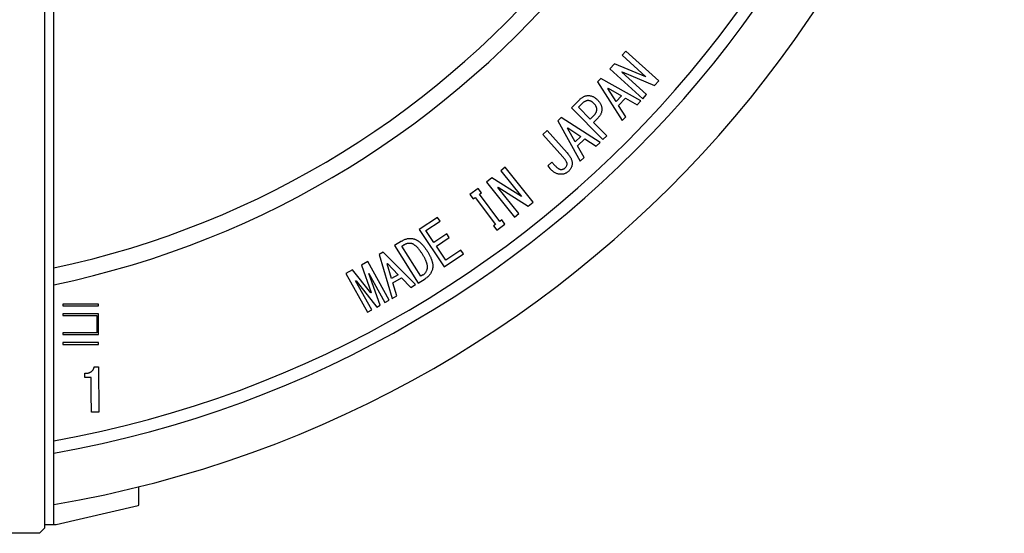
# Model space of a CAD drawing. Extents: x 37 to 827, y 14 to 577.
# Drawn here: x 537 to 647, y 211 to 268 of the extents above; entities that cross this region are included whole.
import ezdxf

# ---------------------------------------------------------------- set-up
doc = ezdxf.new("R2010")
doc.units = 0
doc.header["$LTSCALE"] = 20
doc.layers.add('MAIN1', color=7, linetype='CONTINUOUS')

msp = doc.modelspace()

# ---------------------------------------------------------------- linework, layer by layer
at = {"layer": 'MAIN1', "color": 7, "linetype": 'CONTINUOUS'}
for p, q in [((540.2124, 211.6538), (540.2124, 320.4538)), ((541.2124, 212.0538), (541.2124, 290.9282)), ((605.0191, 264.846), (604.5859, 264.3648)), ((608.6942, 261.5362), (605.0191, 264.846)), ((604.5859, 264.3648), (607.2534, 261.9622)), ((603.73, 263.4147), (603.2121, 262.8394)), ((603.2121, 262.8394), (606.8872, 259.5296)), ((607.2534, 261.9622), (603.73, 263.4147)), ((604.568, 262.4891), (604.585, 262.5079)), ((607.3204, 260.0108), (604.568, 262.4891)), ((604.585, 262.5079), (608.2196, 261.0089)), ((602.2114, 261.7874), (601.862, 261.4202)), ((601.862, 261.4202), (604.5796, 257.0812)), ((606.6784, 259.2846), (602.2114, 261.7874)), ((608.2196, 261.0089), (608.6942, 261.5362)), ((602.9929, 260.6584), (603.0287, 260.6952)), ((603.9251, 259.2102), (602.9929, 260.6584)), ((603.0287, 260.6952), (604.5202, 259.8345)), ((599.8778, 259.4485), (598.9305, 258.5078)), ((604.5202, 259.8345), (603.9251, 259.2102)), ((604.1982, 258.7752), (604.9675, 259.5831)), ((604.9675, 259.5831), (606.2585, 258.8439)), ((606.2585, 258.8439), (606.6784, 259.2846)), ((606.8872, 259.5296), (607.3204, 260.0108)), ((598.9305, 258.5078), (602.456, 254.9579)), ((599.7102, 258.5653), (600.1273, 258.9796)), ((601.0256, 257.2404), (599.7102, 258.5653)), ((604.9995, 257.5219), (604.1982, 258.7752)), ((597.7915, 257.4161), (597.4196, 257.0667)), ((597.4196, 257.0667), (599.9017, 252.5592)), ((602.1333, 254.6552), (597.7915, 257.4161)), ((601.4428, 257.6547), (601.0256, 257.2404)), ((601.3835, 256.8798), (601.9098, 257.4024)), ((604.5796, 257.0812), (604.9995, 257.5219)), ((596.2333, 255.9733), (595.7521, 255.5439)), ((598.4583, 253.4761), (596.2333, 255.9733)), ((598.5119, 256.2372), (598.5495, 256.2729)), ((599.3669, 254.7306), (598.5119, 256.2372)), ((598.5495, 256.2729), (599.9996, 255.3247)), ((602.8769, 255.376), (601.3835, 256.8798)), ((595.7521, 255.5439), (597.9941, 253.027)), ((599.9996, 255.3247), (599.3669, 254.7306)), ((599.6136, 254.2833), (600.4318, 255.0517)), ((600.4318, 255.0517), (601.687, 254.2362)), ((602.456, 254.9579), (602.8769, 255.376)), ((600.348, 252.9782), (599.6136, 254.2833)), ((601.687, 254.2362), (602.1333, 254.6552)), ((599.9017, 252.5592), (600.348, 252.9782)), ((591.5626, 251.8796), (591.0814, 251.4973)), ((591.0814, 251.4973), (593.3642, 248.6277)), ((594.6662, 247.9785), (591.5626, 251.8796)), ((596.7719, 252.4507), (596.2907, 252.0223)), ((596.2907, 252.0223), (596.528, 251.7558)), ((597.0949, 252.0882), (596.7719, 252.4507)), ((590.0598, 250.6837), (589.4798, 250.2223)), ((593.3642, 248.6277), (590.0598, 250.6837)), ((588.5334, 249.5169), (587.6229, 248.8333)), ((588.8941, 249.0357), (588.5334, 249.5169)), ((589.4798, 250.2223), (592.5833, 246.3212)), ((590.7321, 249.6367), (590.7519, 249.6527)), ((593.0645, 246.7045), (590.7321, 249.6367)), ((590.7519, 249.6527), (594.1125, 247.5378)), ((587.6229, 248.8333), (587.9835, 248.3521)), ((587.9835, 248.3521), (588.1907, 248.5075)), ((588.1907, 248.5075), (590.46, 245.4858)), ((588.6719, 248.869), (588.8941, 249.0357)), ((590.9412, 245.8474), (588.6719, 248.869)), ((594.1125, 247.5378), (594.6662, 247.9785)), ((584.0052, 246.2935), (581.9563, 244.9216)), ((584.2877, 245.8726), (584.0052, 246.2935)), ((591.1634, 246.0141), (590.9412, 245.8474)), ((591.524, 245.5329), (591.1634, 246.0141)), ((592.5833, 246.3212), (593.0645, 246.7045)), ((581.9563, 244.9216), (584.735, 240.7719)), ((582.7199, 244.8227), (584.2877, 245.8726)), ((590.46, 245.4858), (590.2528, 245.3304)), ((590.2528, 245.3304), (590.6135, 244.8493)), ((590.6135, 244.8493), (591.524, 245.5329)), ((583.6013, 243.5063), (582.7199, 244.8227)), ((585.042, 244.4715), (583.6013, 243.5063)), ((583.8828, 243.0854), (585.3235, 244.0506)), ((585.3235, 244.0506), (585.042, 244.4715)), ((580.001, 243.6383), (579.2232, 243.1487)), ((579.2232, 243.1487), (581.8616, 238.9575)), ((580.0293, 243.0686), (580.2656, 243.2174)), ((582.1385, 239.7193), (580.0293, 243.0686)), ((584.9337, 241.5148), (583.8828, 243.0854)), ((577.9427, 242.4126), (577.5049, 242.1537)), ((577.5049, 242.1537), (578.9362, 237.2328)), ((581.5633, 238.7865), (577.9427, 242.4126)), ((584.735, 240.7719), (586.8904, 242.2154)), ((586.6079, 242.6363), (584.9337, 241.5148)), ((586.8904, 242.2154), (586.6079, 242.6363)), ((576.2201, 241.3696), (575.512, 240.977)), ((575.512, 240.977), (576.6062, 237.9092)), ((578.6128, 237.0542), (576.2201, 241.3696)), ((578.3872, 241.1094), (578.4305, 241.1358)), ((578.891, 239.4578), (578.3872, 241.1094)), ((578.4305, 241.1358), (579.6348, 239.8985)), ((574.5384, 240.4374), (573.7917, 240.024)), ((573.7917, 240.024), (576.1843, 235.7086)), ((576.5619, 237.8847), (574.5384, 240.4374)), ((576.335, 240.0156), (576.3406, 240.0184)), ((577.5949, 236.4901), (576.335, 240.0156)), ((576.3406, 240.0184), (578.1316, 236.7877)), ((579.6348, 239.8985), (578.891, 239.4578)), ((579.0313, 238.9729), (579.9945, 239.5426)), ((579.9945, 239.5426), (581.0379, 238.4757)), ((581.8616, 238.9575), (582.6394, 239.4472)), ((582.3748, 239.8681), (582.1385, 239.7193)), ((574.8745, 239.2058), (574.9188, 239.2303)), ((576.6655, 235.9751), (574.8745, 239.2058)), ((574.9188, 239.2303), (577.2408, 236.2943)), ((579.4616, 237.5435), (579.0313, 238.9729)), ((581.0379, 238.4757), (581.5633, 238.7865)), ((576.6062, 237.9092), (576.5619, 237.8847)), ((578.9362, 237.2328), (579.4616, 237.5435)), ((546.2124, 236.6282), (542.2124, 236.6282)), ((542.2124, 236.6282), (542.2124, 236.4282)), ((542.2124, 236.4282), (546.2124, 236.4282)), ((546.2124, 236.4282), (546.2124, 236.6282)), ((577.2408, 236.2943), (577.5949, 236.4901)), ((578.1316, 236.7877), (578.6128, 237.0542)), ((546.2124, 235.5282), (542.2124, 235.5282)), ((542.2124, 235.5282), (542.2124, 235.3282)), ((542.2124, 235.3282), (546.0124, 235.3282)), ((546.0124, 235.3282), (546.0124, 233.4282)), ((546.2124, 233.2282), (546.2124, 235.5282)), ((576.1843, 235.7086), (576.6655, 235.9751)), ((546.0124, 233.4282), (542.2124, 233.4282)), ((542.2124, 233.4282), (542.2124, 233.2282)), ((542.2124, 233.2282), (546.2124, 233.2282)), ((546.2124, 232.3282), (542.2124, 232.3282)), ((542.2124, 232.3282), (542.2124, 232.1282)), ((542.2124, 232.1282), (546.2124, 232.1282)), ((546.2124, 232.1282), (546.2124, 232.3282)), ((545.7166, 229.6029), (546.2108, 229.6045)), ((546.2108, 229.6045), (546.2277, 224.5808)), ((544.6807, 228.4169), (544.679, 228.8981)), ((545.3891, 228.4192), (544.6807, 228.4169)), ((545.3951, 226.6039), (545.3891, 228.4192)), ((545.4021, 224.5777), (545.3951, 226.6039)), ((546.2277, 224.5808), (545.4021, 224.5777)), ((550.7124, 214.1893), (550.7124, 216.245)), ((541.4624, 212.0538), (550.6124, 214.1662)), ((550.6124, 214.1662), (550.7124, 214.1893)), ((540.2124, 212.0538), (541.4624, 212.0538)), ((539.6124, 211.0538), (500.8124, 211.0538)), ((539.6124, 211.0538), (540.2124, 211.6538))]:
    msp.add_line(p, q, dxfattribs=at)
for radius, start, end in [(127, 279.517819, 440.482181), (121.3537, 279.965074, 440.034926), (120, 280.078658, 439.921342), (102.9165, 281.773827, 438.226173), (101.0835, 281.990475, 438.009525)]:
    msp.add_arc((520.2124, 339.5282), radius, start, end, dxfattribs=at)
for points, knots in [([(599.8778, 259.4485), (599.914, 259.4831), (599.9844, 259.5503), (600.097, 259.6382), (600.2119, 259.7122), (600.3285, 259.774), (600.4478, 259.8215), (600.5694, 259.8545), (600.6932, 259.8751), (600.7767, 259.8776), (600.8185, 259.8788)], [0, 0, 0, 0, 0.14111611, 0.27496802, 0.40255583, 0.52663562, 0.64677556, 0.7643815, 0.88196406, 1, 1, 1, 1]), ([(600.7987, 259.3186), (600.7701, 259.3164), (600.7123, 259.3119), (600.6262, 259.2938), (600.5415, 259.2648), (600.4564, 259.2282), (600.3733, 259.1794), (600.2896, 259.1227), (600.2068, 259.0558), (600.1543, 259.0054), (600.1273, 258.9796)], [0, 0, 0, 0, 0.11186216, 0.22558175, 0.34163288, 0.46049956, 0.58598036, 0.71627041, 0.85458835, 1, 1, 1, 1]), ([(601.4475, 258.9909), (601.4208, 259.0167), (601.369, 259.0668), (601.2879, 259.1341), (601.2061, 259.1905), (601.1247, 259.2374), (601.0434, 259.2735), (600.9619, 259.2992), (600.8803, 259.3148), (600.8258, 259.3173), (600.7987, 259.3186)], [0, 0, 0, 0, 0.1491345, 0.28991415, 0.42332441, 0.54827221, 0.6669606, 0.78074789, 0.89117343, 1, 1, 1, 1]), ([(600.8185, 259.8788), (600.8635, 259.877), (600.9533, 259.8733), (601.0874, 259.8501), (601.2193, 259.8113), (601.3497, 259.7569), (601.4773, 259.6868), (601.6037, 259.6021), (601.7282, 259.5022), (601.8065, 259.4263), (601.8467, 259.3873)], [0, 0, 0, 0, 0.11527102, 0.23033693, 0.34769736, 0.4670727, 0.59163247, 0.7203775, 0.85657332, 1, 1, 1, 1]), ([(601.8467, 259.3873), (601.8854, 259.3468), (601.9606, 259.2682), (602.0587, 259.1426), (602.1435, 259.0167), (602.2117, 258.8878), (602.2649, 258.7573), (602.303, 258.6251), (602.3252, 258.491), (602.3282, 258.4012), (602.3298, 258.3562)], [0, 0, 0, 0, 0.14361346, 0.27894539, 0.40849165, 0.5324166, 0.65235237, 0.76960858, 0.88465932, 1, 1, 1, 1]), ([(601.4428, 257.6547), (601.4686, 257.6817), (601.5189, 257.7343), (601.5861, 257.8169), (601.6422, 257.9016), (601.6883, 257.987), (601.725, 258.0735), (601.7499, 258.1615), (601.7673, 258.2504), (601.7688, 258.3103), (601.7695, 258.3402)], [0, 0, 0, 0, 0.14353013, 0.28005834, 0.40899087, 0.53378619, 0.65286016, 0.76979047, 0.88513273, 1, 1, 1, 1]), ([(601.7695, 258.3402), (601.7687, 258.3673), (601.7669, 258.4221), (601.751, 258.5039), (601.7265, 258.5858), (601.691, 258.6676), (601.6448, 258.749), (601.5882, 258.8302), (601.5238, 258.9129), (601.4734, 258.9644), (601.4475, 258.9909)], [0, 0, 0, 0, 0.10885263, 0.22062897, 0.33415573, 0.45245544, 0.5786252, 0.71040907, 0.85071927, 1, 1, 1, 1]), ([(602.3298, 258.3562), (602.33, 258.3132), (602.3303, 258.2276), (602.311, 258.1007), (602.2802, 257.9765), (602.2347, 257.855), (602.1733, 257.7371), (602.1001, 257.6209), (602.0119, 257.5081), (601.9444, 257.4382), (601.9098, 257.4024)], [0, 0, 0, 0, 0.12022842, 0.23897187, 0.35749795, 0.4774379, 0.60064818, 0.72843426, 0.86094318, 1, 1, 1, 1]), ([(598.4593, 252.2454), (598.4559, 252.2704), (598.4487, 252.3237), (598.4219, 252.4055), (598.3824, 252.4937), (598.3306, 252.5885), (598.2646, 252.6891), (598.1874, 252.797), (598.0956, 252.9104), (598.0289, 252.987), (597.9941, 253.027)], [0, 0, 0, 0, 0.0817468, 0.17475654, 0.27853134, 0.3959551, 0.52595208, 0.66933426, 0.82767741, 1, 1, 1, 1]), ([(598.4584, 253.4761), (598.5052, 253.4218), (598.5956, 253.3167), (598.7155, 253.1556), (598.8159, 252.9984), (598.8971, 252.8449), (598.959, 252.6952), (599.0009, 252.5494), (599.0246, 252.4073), (599.0231, 252.314), (599.0224, 252.268)], [0, 0, 0, 0, 0.157509353, 0.304305311, 0.440624465, 0.56670588, 0.685087663, 0.795467645, 0.899370965, 1, 1, 1, 1]), ([(597.706, 251.0948), (597.6572, 251.0961), (597.5583, 251.0988), (597.4105, 251.131), (597.2623, 251.1821), (597.1149, 251.2559), (596.9675, 251.3502), (596.8193, 251.4648), (596.6712, 251.6011), (596.5769, 251.703), (596.528, 251.7558)], [0, 0, 0, 0, 0.10499491, 0.21268613, 0.32432228, 0.44196797, 0.56691282, 0.70095661, 0.84502272, 1, 1, 1, 1]), ([(597.0949, 252.0882), (597.1265, 252.0536), (597.1872, 251.9875), (597.28, 251.8977), (597.3687, 251.8198), (597.4557, 251.7567), (597.5387, 251.7056), (597.6194, 251.6688), (597.6966, 251.6423), (597.7482, 251.6369), (597.7729, 251.6343)], [0, 0, 0, 0, 0.1684668, 0.3224959, 0.46411913, 0.59255702, 0.70848706, 0.814026, 0.91110468, 1, 1, 1, 1]), ([(597.7729, 251.6343), (597.8138, 251.6339), (597.8946, 251.633), (598.0121, 251.6615), (598.1218, 251.7134), (598.1849, 251.7639), (598.2173, 251.7897)], [0, 0, 0, 0, 0.25339331, 0.49959939, 0.74359868, 1, 1, 1, 1]), ([(598.2173, 251.7897), (598.2522, 251.8237), (598.3192, 251.8889), (598.3948, 252.0019), (598.4452, 252.121), (598.4546, 252.2042), (598.4593, 252.2454)], [0, 0, 0, 0, 0.27547647, 0.52802296, 0.7658041, 1, 1, 1, 1]), ([(599.0224, 252.268), (599.0189, 252.2268), (599.0121, 252.1452), (598.9855, 252.0258), (598.9493, 251.9108), (598.9004, 251.8006), (598.8412, 251.6945), (598.7689, 251.5938), (598.686, 251.497), (598.6231, 251.4382), (598.5911, 251.4083)], [0, 0, 0, 0, 0.12557015, 0.24838998, 0.37046792, 0.49124409, 0.61372321, 0.73881497, 0.8672145, 1, 1, 1, 1]), ([(598.5911, 251.4083), (598.5593, 251.3813), (598.4965, 251.3278), (598.3943, 251.2606), (598.2892, 251.2034), (598.1803, 251.1574), (598.0666, 251.1251), (597.9498, 251.102), (597.8289, 251.0915), (597.7474, 251.0937), (597.706, 251.0948)], [0, 0, 0, 0, 0.12975869, 0.25648121, 0.37966819, 0.50132919, 0.62336566, 0.74667252, 0.87112579, 1, 1, 1, 1]), ([(580.001, 243.6383), (580.0557, 243.6713), (580.1623, 243.7354), (580.3272, 243.8139), (580.491, 243.8748), (580.6536, 243.9185), (580.8156, 243.9443), (580.9762, 243.9528), (581.1362, 243.9443), (581.2407, 243.9236), (581.2929, 243.9133)], [0, 0, 0, 0, 0.14118239, 0.274981232, 0.403003156, 0.527244295, 0.646710147, 0.764862389, 0.882360519, 1, 1, 1, 1]), ([(581.2929, 243.9133), (581.3263, 243.905), (581.3942, 243.8882), (581.4947, 243.8531), (581.5945, 243.8095), (581.6941, 243.7581), (581.7938, 243.6991), (581.8925, 243.6309), (581.9909, 243.5549), (582.0894, 243.4715), (582.1877, 243.3797), (582.2856, 243.2797), (582.3832, 243.1716), (582.4805, 243.0552), (582.5775, 242.9309), (582.674, 242.798), (582.7716, 242.6579), (582.8337, 242.5601), (582.8654, 242.5103)], [0, 0, 0, 0, 0.04780506, 0.0971715, 0.14755576, 0.19903932, 0.25280621, 0.30831986, 0.36553194, 0.42554979, 0.48756039, 0.55231127, 0.61991925, 0.68987269, 0.76287833, 0.83901614, 0.91799753, 1, 1, 1, 1]), ([(581.0961, 243.3709), (581.0595, 243.3773), (580.9872, 243.3899), (580.878, 243.3957), (580.7708, 243.3938), (580.6655, 243.3791), (580.5623, 243.3547), (580.4609, 243.3192), (580.3609, 243.2746), (580.2976, 243.2366), (580.2656, 243.2174)], [0, 0, 0, 0, 0.1286736, 0.25390833, 0.37786761, 0.49961973, 0.62142521, 0.74449006, 0.87097336, 1, 1, 1, 1]), ([(582.3296, 242.1732), (582.3018, 242.2166), (582.2473, 242.3017), (582.1652, 242.4252), (582.0815, 242.5397), (582.001, 242.6484), (581.9209, 242.7491), (581.8416, 242.8428), (581.7632, 242.929), (581.6853, 243.0075), (581.6097, 243.0798), (581.5328, 243.1422), (581.4587, 243.1997), (581.3844, 243.2482), (581.3112, 243.2903), (581.2394, 243.3252), (581.1677, 243.3522), (581.1198, 243.3647), (581.0961, 243.3709)], [0, 0, 0, 0, 0.08800988, 0.17259121, 0.25321335, 0.33017708, 0.40341735, 0.47300327, 0.53977261, 0.60230545, 0.66183547, 0.71817489, 0.77134295, 0.82203285, 0.86956425, 0.91535029, 0.95825712, 1, 1, 1, 1]), ([(582.872, 240.5997), (582.8762, 240.6223), (582.8847, 240.6683), (582.8898, 240.7402), (582.89, 240.8161), (582.8832, 240.8964), (582.8694, 240.9804), (582.8522, 241.0691), (582.8256, 241.1607), (582.7962, 241.2577), (582.7575, 241.3575), (582.7161, 241.4629), (582.6649, 241.5705), (582.611, 241.6839), (582.5495, 241.8006), (582.4813, 241.9211), (582.4082, 242.0463), (582.3562, 242.1303), (582.3296, 242.1732)], [0, 0, 0, 0, 0.040445275, 0.082687665, 0.127015413, 0.174273085, 0.224741545, 0.277336984, 0.333661685, 0.392895649, 0.456191362, 0.522558195, 0.592720948, 0.666571894, 0.744147432, 0.82552236, 0.910955757, 1, 1, 1, 1]), ([(582.8654, 242.5103), (582.8958, 242.4611), (582.9556, 242.3645), (583.0389, 242.22), (583.1157, 242.0791), (583.1854, 241.942), (583.2476, 241.8083), (583.3025, 241.6783), (583.3494, 241.5519), (583.3904, 241.4296), (583.4233, 241.3104), (583.4499, 241.1951), (583.4691, 241.0833), (583.4802, 240.975), (583.4854, 240.8703), (583.4825, 240.7693), (583.4725, 240.672), (583.46, 240.6091), (583.4539, 240.5781)], [0, 0, 0, 0, 0.08380023, 0.16479692, 0.2420257, 0.31656276, 0.38786938, 0.45603591, 0.52116575, 0.58351895, 0.64306876, 0.70051289, 0.75501356, 0.80766607, 0.85826401, 0.90700833, 0.95417873, 1, 1, 1, 1]), ([(582.3748, 239.8681), (582.4061, 239.8891), (582.4676, 239.9305), (582.5513, 240.0034), (582.6268, 240.0835), (582.694, 240.1713), (582.752, 240.2674), (582.8001, 240.3714), (582.843, 240.482), (582.8622, 240.5599), (582.872, 240.5997)], [0, 0, 0, 0, 0.124197258, 0.244686297, 0.365642307, 0.486886491, 0.609153703, 0.735234438, 0.864764093, 1, 1, 1, 1]), ([(583.4539, 240.5781), (583.4397, 240.52), (583.4114, 240.405), (583.3498, 240.2392), (583.271, 240.0835), (583.1775, 239.9361), (583.0665, 239.7991), (582.9392, 239.6721), (582.7978, 239.5518), (582.6929, 239.4825), (582.6394, 239.4472)], [0, 0, 0, 0, 0.12508248, 0.24771396, 0.36904359, 0.48985998, 0.61225194, 0.73720326, 0.865889, 1, 1, 1, 1]), ([(544.679, 228.8981), (544.7151, 228.8987), (544.7856, 228.8999), (544.8883, 228.909), (544.9852, 228.9221), (545.0762, 228.9423), (545.1616, 228.9663), (545.2413, 228.9971), (545.3151, 229.0331), (545.3832, 229.0746), (545.4459, 229.1211), (545.5013, 229.1745), (545.5532, 229.2316), (545.5973, 229.2959), (545.6365, 229.3647), (545.6691, 229.4394), (545.6971, 229.5189), (545.71, 229.5745), (545.7166, 229.6029)], [0, 0, 0, 0, 0.07865874, 0.15365942, 0.22462296, 0.29159838, 0.35662619, 0.41777992, 0.47765071, 0.53536246, 0.59143428, 0.64724667, 0.70305493, 0.75923347, 0.81674129, 0.87552876, 0.93663726, 1, 1, 1, 1])]:
    msp.add_open_spline(points, degree=3, knots=knots, dxfattribs=at)

doc.saveas('drawing.dxf')
